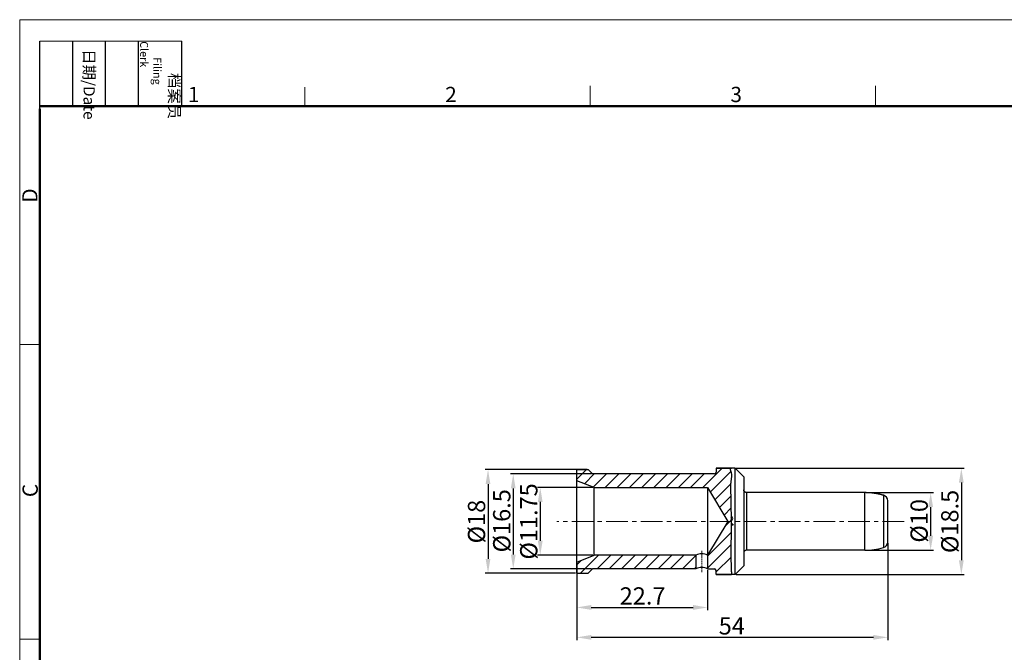
# Model space of a CAD drawing. Units: millimetres. Extents: x 11 to 620, y 29 to 356.
# Drawn here: x 323 to 494, y 246 to 356 of the extents above; entities that cross this region are included whole.
import ezdxf

# ---------------------------------------------------------------- set-up
doc = ezdxf.new("R2010")
doc.units = ezdxf.units.MM
doc.header["$MEASUREMENT"] = 0
doc.linetypes.add('CENTER', pattern=[2, 1.25, -0.25, 0.25, -0.25])
doc.layers.get('0').update_dxf_attribs({"lineweight": 30})
doc.layers.add('4', color=7, linetype='Continuous')
for name, color, linetype, lineweight in [('CEN', 1, 'CENTER', 15), ('DIM', 3, 'Continuous', 15), ('图框', 7, 'Continuous', 20)]:
    doc.layers.add(name, color=color, linetype=linetype, lineweight=lineweight)
doc.styles.add('Romans字体', font='romans.shx', dxfattribs={"width": 0.75})
doc.styles.get("Standard").update_dxf_attribs({"font": 'txt', "width": 0.75})
doc.dimstyles.new('01', dxfattribs={"dimtxt": 3, "dimasz": 2.5, "dimexe": 0.5, "dimexo": 0.2, "dimgap": 0.5, "dimtad": 1, "dimdec": 1, "dimdsep": 46, "dimtxsty": 'Romans字体', "dimcen": 0, "dimclrd": 1, "dimclre": 6, "dimclrt": 4, "dimazin": 2, "dimtfac": 1, "dimtdec": 1, "dimtofl": 0, "dimtmove": 0, "dimatfit": 3, "dimfxl": 1, "dimtolj": 1, "dimtzin": 0, "dimarcsym": 0})

# ---------------------------------------------------------------- blocks, each defined once
blk = doc.blocks.new('A4图框-NEW')
at = {"layer": '图框', "color": 1, "lineweight": 18}
for q in [(833.41, 480.53), (1130.41, 690.53)]:
    blk.add_line((833.41, 690.53), q, dxfattribs=at)
at = {"layer": '图框', "lineweight": -3}
for p, q in [((836.91, 675.02), (836.91, 686.79)), ((842.62, 675.53), (842.62, 686.79)), ((848.33, 675.53), (848.33, 686.79)), ((854.05, 675.53), (854.05, 686.79)), ((861.54, 675.53), (861.54, 686.79)), ((836.91, 675.02), (836.91, 684.5)), ((842.62, 675.53), (842.62, 685.02)), ((848.33, 675.53), (848.33, 685.02)), ((854.05, 675.53), (854.05, 685.02))]:
    blk.add_line(p, q, dxfattribs=at)
at = {"layer": '图框', "lineweight": 18}
blk.add_line((836.91, 686.79), (861.54, 686.79), dxfattribs=at)
at = {"layer": '图框', "color": 6}
for p, q in [((882.95, 678.8), (882.95, 675.53)), ((932.48, 679.03), (932.48, 675.53)), ((982.02, 679.03), (982.02, 675.53)), ((836.91, 634.07), (833.41, 634.07)), ((836.91, 582.89), (833.41, 582.89))]:
    blk.add_line(p, q, dxfattribs=at)
at = {"layer": '图框', "lineweight": 50}
for p, q in [((836.91, 675.53), (1126.93, 675.53)), ((836.91, 484.02), (836.91, 675.02))]:
    blk.add_line(p, q, dxfattribs=at)
at = {"layer": '图框', "char_height": 1.959, "width": 11.2554, "attachment_point": 4, "rotation": 270}
for s, insert in [('\\pi2.8203;档案员{\\H0.7x;\\P\\pi1.4159;\\Fromans|c134;Filing Clerk\\fFangSong_GB2312|b0|i0|c134|p49; }', (857.79, 686.79)), ('\\pi0.7115;日期{\\Fromans|c134;/Date}', (845.48, 686.79))]:
    blk.add_mtext(s, dxfattribs=dict(at, insert=insert))
at = {"layer": '图框', "color": 6, "char_height": 2.65, "width": 2.5579, "attachment_point": 1, "style": 'Romans字体'}
for s, insert in [('1', (862.63, 678.86)), ('2', (907.3, 678.86)), ('3', (956.83, 678.86))]:
    blk.add_mtext(s, dxfattribs=dict(at, insert=insert))
at = {"layer": '图框', "color": 6, "char_height": 2.65, "width": 2.5579, "attachment_point": 1, "rotation": 90, "style": 'Romans字体'}
for s, insert in [('D', (833.85, 658.73)), ('C', (833.9, 607.55))]:
    blk.add_mtext(s, dxfattribs=dict(at, insert=insert))
blk = doc.blocks.new('*D52')
at = {"layer": 'Defpoints', "color": 0}
for p in [(421.42, 278.19), (404.01, 260.19), (419.42, 260.19)]:
    blk.add_point(p, dxfattribs=at)
at = {"layer": 'DIM', "color": 6, "lineweight": -2}
for p, q in [((421.22, 278.19), (403.51, 278.19)), ((419.22, 260.19), (403.51, 260.19))]:
    blk.add_line(p, q, dxfattribs=at)
at = {"layer": 'DIM', "color": 1, "lineweight": -2}
blk.add_line((404.01, 275.69), (404.01, 262.69), dxfattribs=at)
at = {"layer": 'DIM', "color": 1}
for points in [[(403.59, 275.69), (404.42, 275.69), (404.01, 278.19)], [(403.59, 262.69), (404.42, 262.69), (404.01, 260.19)]]:
    blk.add_solid(points, dxfattribs=at)
at = {"layer": 'DIM', "color": 4, "insert": (402.01, 269.16), "char_height": 3, "attachment_point": 5, "rotation": 90, "style": 'Romans字体'}
blk.add_mtext('\\A1;%%C18', dxfattribs=at)
blk = doc.blocks.new('*D46')
at = {"layer": 'Defpoints', "color": 0}
for p in [(473.42, 265.61), (419.42, 260.19), (419.42, 249.04)]:
    blk.add_point(p, dxfattribs=at)
at = {"layer": 'DIM', "color": 6, "lineweight": -2}
for p, q in [((473.42, 265.41), (473.42, 248.54)), ((419.42, 259.99), (419.42, 248.54))]:
    blk.add_line(p, q, dxfattribs=at)
at = {"layer": 'DIM', "color": 1, "lineweight": -2}
blk.add_line((470.92, 249.04), (421.92, 249.04), dxfattribs=at)
at = {"layer": 'DIM', "color": 1}
for points in [[(421.92, 249.46), (421.92, 248.63), (419.42, 249.04)], [(470.92, 249.46), (470.92, 248.63), (473.42, 249.04)]]:
    blk.add_solid(points, dxfattribs=at)
at = {"layer": 'DIM', "color": 4, "insert": (446.34, 251.04), "char_height": 3, "attachment_point": 5, "style": 'Romans字体'}
blk.add_mtext('\\A1;54', dxfattribs=at)
blk = doc.blocks.new('*D47')
at = {"layer": 'Defpoints', "color": 0}
for p in [(419.42, 262.12), (442.12, 260.94), (442.12, 254.24)]:
    blk.add_point(p, dxfattribs=at)
at = {"layer": 'DIM', "color": 6, "lineweight": -2}
for p, q in [((419.42, 261.92), (419.42, 253.74)), ((442.12, 260.74), (442.12, 253.74))]:
    blk.add_line(p, q, dxfattribs=at)
at = {"layer": 'DIM', "color": 1, "lineweight": -2}
blk.add_line((421.92, 254.24), (439.62, 254.24), dxfattribs=at)
at = {"layer": 'DIM', "color": 1}
for points in [[(421.92, 254.66), (421.92, 253.82), (419.42, 254.24)], [(439.62, 254.66), (439.62, 253.82), (442.12, 254.24)]]:
    blk.add_solid(points, dxfattribs=at)
at = {"layer": 'DIM', "color": 4, "insert": (430.85, 256.24), "char_height": 3, "attachment_point": 5, "style": 'Romans字体'}
blk.add_mtext('\\A1;22.7', dxfattribs=at)
blk = doc.blocks.new('*D48')
at = {"layer": 'Defpoints', "color": 0}
for p in [(446.92, 278.44), (446.92, 259.94), (486.2, 259.94)]:
    blk.add_point(p, dxfattribs=at)
at = {"layer": 'DIM', "color": 6, "lineweight": -2}
for p, q in [((447.12, 278.44), (486.7, 278.44)), ((447.12, 259.94), (486.7, 259.94))]:
    blk.add_line(p, q, dxfattribs=at)
at = {"layer": 'DIM', "color": 1, "lineweight": -2}
blk.add_line((486.2, 275.94), (486.2, 262.44), dxfattribs=at)
at = {"layer": 'DIM', "color": 1}
for points in [[(485.78, 275.94), (486.61, 275.94), (486.2, 278.44)], [(485.78, 262.44), (486.61, 262.44), (486.2, 259.94)]]:
    blk.add_solid(points, dxfattribs=at)
at = {"layer": 'DIM', "color": 4, "insert": (484.2, 269.19), "char_height": 3, "attachment_point": 5, "rotation": 90, "style": 'Romans字体'}
blk.add_mtext('\\A1;%%C18.5', dxfattribs=at)
blk = doc.blocks.new('*D49')
at = {"layer": 'Defpoints', "color": 0}
for p in [(469.42, 274.19), (469.42, 264.19), (480.87, 264.19)]:
    blk.add_point(p, dxfattribs=at)
at = {"layer": 'DIM', "color": 6, "lineweight": -2}
for p, q in [((469.62, 274.19), (481.37, 274.19)), ((469.62, 264.19), (481.37, 264.19))]:
    blk.add_line(p, q, dxfattribs=at)
at = {"layer": 'DIM', "color": 1, "lineweight": -2}
blk.add_line((480.87, 271.69), (480.87, 266.69), dxfattribs=at)
at = {"layer": 'DIM', "color": 1}
for points in [[(480.46, 271.69), (481.29, 271.69), (480.87, 274.19)], [(480.46, 266.69), (481.29, 266.69), (480.87, 264.19)]]:
    blk.add_solid(points, dxfattribs=at)
at = {"layer": 'DIM', "color": 4, "insert": (478.87, 269.29), "char_height": 3, "attachment_point": 5, "rotation": 90, "style": 'Romans字体'}
blk.add_mtext('\\A1;%%C10', dxfattribs=at)
blk = doc.blocks.new('*D50')
at = {"layer": 'Defpoints', "color": 0}
for p in [(422.42, 275.07), (413.08, 263.32), (422.42, 263.32)]:
    blk.add_point(p, dxfattribs=at)
at = {"layer": 'DIM', "color": 6, "lineweight": -2}
for p, q in [((422.22, 275.07), (412.58, 275.07)), ((422.22, 263.32), (412.58, 263.32))]:
    blk.add_line(p, q, dxfattribs=at)
at = {"layer": 'DIM', "color": 1, "lineweight": -2}
blk.add_line((413.08, 272.57), (413.08, 265.82), dxfattribs=at)
at = {"layer": 'DIM', "color": 1}
for points in [[(412.66, 272.57), (413.49, 272.57), (413.08, 275.07)], [(412.66, 265.82), (413.49, 265.82), (413.08, 263.32)]]:
    blk.add_solid(points, dxfattribs=at)
at = {"layer": 'DIM', "color": 4, "insert": (411.08, 269.19), "char_height": 3, "attachment_point": 5, "rotation": 90, "style": 'Romans字体'}
blk.add_mtext('\\A1;%%C11.75', dxfattribs=at)
blk = doc.blocks.new('*D51')
at = {"layer": 'Defpoints', "color": 0}
for p in [(422.17, 277.44), (408.39, 260.94), (422.17, 260.94)]:
    blk.add_point(p, dxfattribs=at)
at = {"layer": 'DIM', "color": 6, "lineweight": -2}
for p, q in [((421.97, 277.44), (407.89, 277.44)), ((421.97, 260.94), (407.89, 260.94))]:
    blk.add_line(p, q, dxfattribs=at)
at = {"layer": 'DIM', "color": 1, "lineweight": -2}
blk.add_line((408.39, 274.94), (408.39, 263.44), dxfattribs=at)
at = {"layer": 'DIM', "color": 1}
for points in [[(407.97, 274.94), (408.8, 274.94), (408.39, 277.44)], [(407.97, 263.44), (408.8, 263.44), (408.39, 260.94)]]:
    blk.add_solid(points, dxfattribs=at)
at = {"layer": 'DIM', "color": 4, "insert": (406.39, 269.3), "char_height": 3, "attachment_point": 5, "rotation": 90, "style": 'Romans字体'}
blk.add_mtext('\\A1;%%C16.5', dxfattribs=at)

msp = doc.modelspace()

# ---------------------------------------------------------------- linework, layer by layer
for p, q in [((419.418, 260.195), (419.418, 278.195)), ((419.418, 276.27), (419.418, 278.195)), ((419.418, 278.195), (421.418, 278.195)), ((421.418, 278.195), (422.168, 277.445)), ((443.318, 277.445), (422.168, 277.445)), ((443.318, 277.445), (422.168, 277.445)), ((446.918, 278.445), (443.618, 278.445)), ((443.618, 278.445), (443.618, 277.745)), ((443.618, 278.445), (446.282, 278.445)), ((446.918, 259.945), (446.918, 278.445)), ((448.418, 276.945), (446.918, 278.445)), ((419.418, 269.195), (419.418, 276.27)), ((422.418, 275.07), (419.418, 276.27)), ((448.418, 276.945), (448.418, 261.445)), ((422.418, 263.32), (422.418, 275.07)), ((422.418, 275.07), (442.118, 275.07)), ((442.118, 275.07), (445.648, 269.195)), ((442.118, 275.07), (442.118, 263.32)), ((448.918, 274.195), (448.918, 264.195)), ((469.418, 274.195), (448.918, 274.195)), ((469.418, 264.195), (469.418, 274.195)), ((472.691, 273.74), (472.691, 264.65)), ((473.418, 265.612), (473.418, 272.778)), ((419.418, 262.12), (419.418, 269.195)), ((445.648, 269.195), (442.118, 263.32)), ((446.493, 268.545), (446.232, 268.545)), ((446.493, 268.695), (446.235, 268.695)), ((446.493, 268.695), (446.493, 268.545)), ((419.418, 262.12), (422.418, 263.32)), ((440.118, 263.32), (422.418, 263.32)), ((440.118, 263.32), (440.118, 260.945)), ((442.118, 263.32), (442.118, 260.945)), ((469.418, 264.195), (448.918, 264.195)), ((419.418, 260.195), (419.418, 262.12)), ((419.418, 262.12), (419.418, 260.195)), ((419.418, 260.195), (421.418, 260.195)), ((421.418, 260.195), (422.168, 260.945)), ((440.118, 260.945), (422.168, 260.945)), ((442.118, 260.945), (443.318, 260.945)), ((443.318, 260.945), (443.318, 260.945)), ((443.618, 259.945), (443.618, 260.645)), ((446.918, 259.945), (443.618, 259.945)), ((443.618, 259.945), (446.282, 259.945)), ((446.918, 259.945), (448.418, 261.445)), ((448.418, 261.445), (446.918, 259.945))]:
    msp.add_line(p, q)
for points in [[(445.981, 278.445), (446.052, 278.268, -0.0108865), (446.115, 278.091, -0.0102443), (446.169, 277.913, -0.0113215), (446.214, 277.734, -0.0144723), (446.247, 277.554, -0.0163726), (446.268, 277.372, -0.0172828), (446.276, 277.19, -0.0161731), (446.274, 277.006, -0.0128282), (446.263, 276.822, -0.0100541), (446.246, 276.637, -0.0072332), (446.224, 276.452, -0.0047633), (446.2, 276.266, -0.0020261), (446.175, 276.079, 0.0004652), (446.151, 275.893, 0.0033788), (446.131, 275.707, 0.005544), (446.115, 275.521, 0.0075117), (446.106, 275.335, 0.0077947), (446.102, 275.149, 0.0063967), (446.103, 274.963, 0.0053258), (446.107, 274.778, 0.004316), (446.113, 274.593, 0.0033669), (446.122, 274.407, 0.0022388), (446.133, 274.222, 0.0012611), (446.143, 274.037, 0.0001847), (446.154, 273.852, -0.0008156), (446.164, 273.667, -0.0019956), (446.171, 273.481, -0.0024308), (446.177, 273.296, -0.0022314), (446.182, 273.111, -0.0019679), (446.185, 272.925, -0.0015735), (446.187, 272.74, -0.0012444), (446.188, 272.554, -0.0008968), (446.189, 272.369, -0.0005868), (446.189, 272.183, -0.0002354), (446.19, 271.998, 0.0000891), (446.19, 271.812, 0.0004696), (446.191, 271.627, 0.000748), (446.193, 271.441, 0.0009953), (446.196, 271.256, 0.0010006), (446.199, 271.07, 0.0007652), (446.202, 270.885, 0.0005815), (446.206, 270.699, 0.0004025), (446.211, 270.514, 0.0002366), (446.215, 270.329, 0.0000416), (446.219, 270.143, -0.0001266), (446.223, 269.958, -0.000311), (446.227, 269.772, -0.0004873), (446.231, 269.587, -0.0007005), (446.233, 269.402, -0.0008302), (446.236, 269.216, -0.0009092), (446.237, 269.031, -0.0009065), (446.238, 268.845, -0.0008214), (446.238, 268.66, -0.0007595), (446.238, 268.474, -0.000705), (446.237, 268.289, -0.0006533), (446.236, 268.104, -0.0005911), (446.234, 267.918, -0.0005368), (446.232, 267.733, -0.0004766), (446.23, 267.547, -0.0004229), (446.227, 267.362, -0.0003622), (446.224, 267.176, -0.0003085), (446.221, 266.991, -0.0002479), (446.218, 266.805, -0.0001942), (446.214, 266.62, -0.0001336), (446.211, 266.434, -0.0000799), (446.207, 266.249, -0.0000194), (446.204, 266.063, 0.0000343), (446.2, 265.878, 0.0000949), (446.197, 265.692, 0.0001486), (446.194, 265.507, 0.0002092), (446.19, 265.321, 0.0002629), (446.188, 265.136, 0.0003235), (446.185, 264.951, 0.0003772), (446.183, 264.765, 0.0004377), (446.181, 264.58, 0.0004916), (446.179, 264.394, 0.0005526), (446.178, 264.209, 0.0006059), (446.177, 264.023, 0.0006651), (446.177, 263.838, 0.0007208), (446.178, 263.652, 0.0007871), (446.179, 263.467, 0.0008054), (446.18, 263.282, 0.0007804), (446.182, 263.096, 0.0007523), (446.185, 262.911, 0.0007138), (446.188, 262.725, 0.0006794), (446.192, 262.54, 0.0006412), (446.196, 262.355, 0.0006127), (446.201, 262.169, 0.0005834), (446.206, 261.983, 0.00054), (446.211, 261.798, 0.000482), (446.217, 261.614, 0.0004829), (446.223, 261.428, 0.0005038), (446.23, 261.236, 0.0003804), (446.237, 261.057, 0.0001883), (446.243, 260.895, 0.0004255), (446.251, 260.686, 0.0005824), (446.264, 260.365, 0.0002755), (446.282, 259.945, 0.000154)], [(448.918, 274.195), (448.906, 274.195, -0.0061479), (448.894, 274.195, -0.0059703), (448.882, 274.196, -0.0059273), (448.87, 274.197, -0.0060588), (448.858, 274.198, -0.0061226), (448.846, 274.2, -0.0061697), (448.833, 274.202, -0.0062034), (448.821, 274.204, -0.0062686), (448.809, 274.207, -0.0063075), (448.796, 274.21, -0.0063637), (448.784, 274.213, -0.0063983), (448.771, 274.217, -0.006452), (448.759, 274.221, -0.0064844), (448.746, 274.225, -0.0065333), (448.734, 274.23, -0.0065627), (448.722, 274.235, -0.006607), (448.71, 274.24, -0.0066334), (448.698, 274.246, -0.0066725), (448.686, 274.252, -0.0066955), (448.674, 274.258, -0.0067292), (448.662, 274.265, -0.0067487), (448.65, 274.272, -0.0067767), (448.639, 274.28, -0.0067925), (448.628, 274.288, -0.0068146), (448.617, 274.296, -0.0068265), (448.606, 274.304, -0.0068424), (448.595, 274.313, -0.0068504), (448.585, 274.322, -0.00686), (448.575, 274.331, -0.006864), (448.565, 274.341, -0.0068672), (448.555, 274.351, -0.0068672), (448.546, 274.361, -0.006864), (448.537, 274.372, -0.00686), (448.528, 274.382, -0.0068504), (448.519, 274.393, -0.0068424), (448.511, 274.404, -0.0068265), (448.503, 274.415, -0.0068145), (448.496, 274.427, -0.0067922), (448.489, 274.438, -0.0067767), (448.482, 274.45, -0.0067495), (448.476, 274.462, -0.0067289), (448.469, 274.474, -0.0066924), (448.464, 274.486, -0.0066732), (448.458, 274.498, -0.0066439), (448.453, 274.511, -0.0066039), (448.449, 274.523, -0.0065259), (448.444, 274.535, -0.0065439), (448.44, 274.548, -0.0066085), (448.437, 274.56, -0.0064144), (448.433, 274.573, -0.0059894), (448.43, 274.585, -0.0064949), (448.428, 274.597, -0.0075599), (448.425, 274.61, -0.0058501), (448.423, 274.622, -0.0023087), (448.422, 274.633, -0.0078952), (448.42, 274.647, -0.0133604), (448.419, 274.667, -0.0066973), (448.418, 274.695, -0.0036321)], [(472.691, 273.74), (472.585, 273.769, 0.0022889), (472.478, 273.798, 0.0022853), (472.372, 273.826, 0.0022841), (472.264, 273.852, 0.0022871), (472.157, 273.878, 0.0022886), (472.049, 273.903, 0.0022893), (471.941, 273.926, 0.0022898), (471.833, 273.949, 0.0022908), (471.725, 273.971, 0.0022915), (471.616, 273.992, 0.0022925), (471.507, 274.011, 0.0022924), (471.398, 274.03, 0.0022917), (471.289, 274.048, 0.0022936), (471.18, 274.065, 0.0022979), (471.07, 274.08, 0.0022923), (470.961, 274.095, 0.0022784), (470.851, 274.109, 0.0022979), (470.741, 274.121, 0.0023439), (470.631, 274.133, 0.0022776), (470.521, 274.144, 0.0021273), (470.411, 274.153, 0.0023458), (470.3, 274.162, 0.0027929), (470.187, 274.17, 0.0021227), (470.08, 274.176, 0.0007357), (469.983, 274.182, 0.0029865), (469.859, 274.187, 0.0051348), (469.668, 274.191, 0.0025145), (469.418, 274.195, 0.001334)]]:
    msp.add_lwpolyline(points, format="xyb")
for centre, radius, start, end in [((443.318, 277.745), 0.3, 270, 0), ((472.418, 272.778), 1, 0, 74.17338), ((446.018, 269.695), 0.325, 311.1771, 51.59404), ((446.018, 269.695), 0.475, 297.06934, 64.26375), ((472.418, 265.612), 1, 285.82662, 0), ((441.118, 261.391), 2.172, 62.59291, 117.40709), ((448.918, 263.695), 0.5, 90, 180), ((469.418, 276.195), 12, 270, 285.82662), ((441.118, 259.016), 2.172, 62.59291, 117.40709), ((443.318, 260.645), 0.3, 0, 90)]:
    msp.add_arc(centre, radius, start, end)
at = {"layer": '4', "color": 1, "linetype": 'Continuous'}
for p, q in [((419.418, 276.518), (421.094, 278.195)), ((420.756, 275.735), (422.466, 277.445)), ((422.271, 275.129), (424.587, 277.445)), ((424.333, 275.07), (426.708, 277.445)), ((426.455, 275.07), (428.83, 277.445)), ((428.576, 275.07), (430.951, 277.445)), ((430.697, 275.07), (433.072, 277.445)), ((432.819, 275.07), (435.194, 277.445)), ((434.94, 275.07), (437.315, 277.445)), ((437.061, 275.07), (439.436, 277.445)), ((439.182, 275.07), (441.557, 277.445)), ((441.304, 275.07), (444.679, 278.445)), ((442.609, 274.253), (446.255, 277.899)), ((443.405, 272.928), (446.255, 275.778)), ((444.201, 271.603), (446.255, 273.657)), ((444.997, 270.278), (446.255, 271.535)), ((445.065, 268.225), (446.255, 269.414)), ((442.118, 263.156), (446.255, 267.293)), ((442.118, 261.057), (446.191, 265.129)), ((420.065, 260.195), (423.19, 263.32)), ((422.936, 260.945), (425.311, 263.32)), ((425.057, 260.945), (427.432, 263.32)), ((427.179, 260.945), (429.554, 263.32)), ((429.3, 260.945), (431.675, 263.32)), ((431.421, 260.945), (433.796, 263.32)), ((433.543, 260.945), (435.918, 263.32)), ((435.664, 260.945), (438.039, 263.32)), ((437.785, 260.945), (440.16, 263.32)), ((419.418, 261.669), (420.169, 262.42)), ((443.618, 260.413), (446.21, 263.005)), ((439.907, 260.945), (440.118, 261.156))]:
    msp.add_line(p, q, dxfattribs=at)
at = {"layer": 'CEN', "ltscale": 3}
msp.add_line((476.284, 269.195), (415.983, 269.195), dxfattribs=at)
at = {"layer": 'CEN', "ltscale": 0.3}
msp.add_line((441.118, 264.106), (441.118, 260.262), dxfattribs=at)

# ---------------------------------------------------------------- block references
at = {"layer": 'DIM'}
msp.add_blockref('A4图框-NEW', (-510.731, -334.14), dxfattribs=at)

# ---------------------------------------------------------------- dimensions: what is measured, and where the dimension line sits
for base, p1, p2, picture, middle in [((404.008, 260.195), (421.418, 278.195), (419.418, 260.195), '*D52', (404.008, 269.156)), ((408.387, 260.945), (422.168, 277.445), (422.168, 260.945), '*D51', (408.387, 269.299)), ((486.196, 259.945), (446.918, 278.445), (446.918, 259.945), '*D48', (486.196, 269.193)), ((480.873, 264.195), (469.418, 274.195), (469.418, 264.195), '*D49', (480.873, 269.288))]:
    dim = msp.add_linear_dim(base=base, p1=p1, p2=p2, angle=90, text='%%C<>', dimstyle='01', dxfattribs=at)
    dim.commit()
    dim.dimension.update_dxf_attribs({"geometry": picture, "text_midpoint": middle, "dimtype": 160})
dim = msp.add_linear_dim(base=(413.077, 263.32), p1=(422.418, 275.07), p2=(422.418, 263.32), angle=270, text='%%C<>', dimstyle='01', override={"dimdec": 2}, dxfattribs=at)
dim.commit()
dim.dimension.update_dxf_attribs({"geometry": '*D50', "text_midpoint": (413.077, 269.195), "dimtype": 160})
dim = msp.add_linear_dim(base=(419.418, 249.042), p1=(473.418, 265.612), p2=(419.418, 260.195), angle=180, dimstyle='01', dxfattribs=at)
dim.commit()
dim.dimension.update_dxf_attribs({"geometry": '*D46', "text_midpoint": (446.343, 249.042), "dimtype": 160})
dim = msp.add_linear_dim(base=(442.118, 254.24), p1=(419.418, 262.12), p2=(442.118, 260.945), dimstyle='01', dxfattribs=at)
dim.commit()
dim.dimension.update_dxf_attribs({"geometry": '*D47', "text_midpoint": (430.846, 254.24), "dimtype": 160})

doc.saveas('drawing.dxf')
